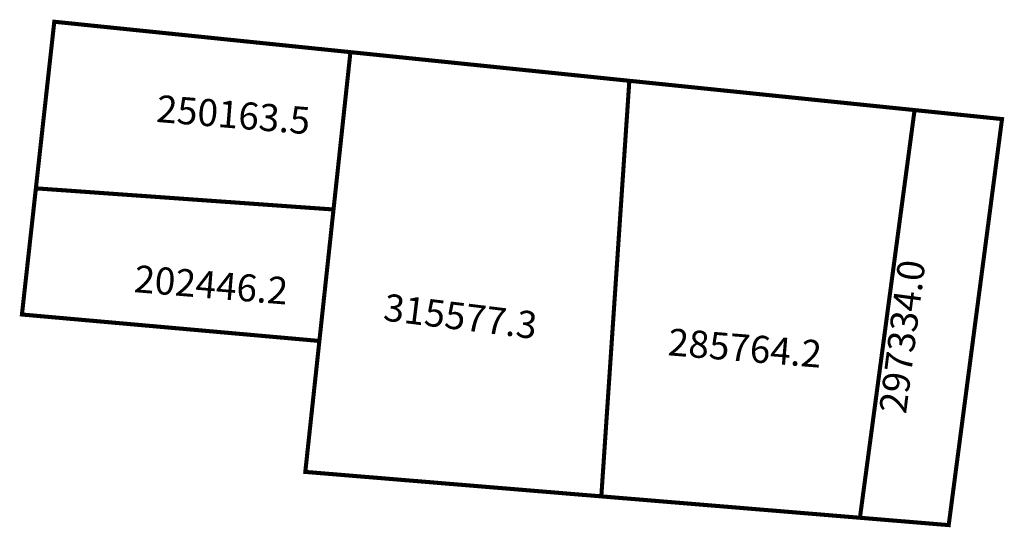
# Model space of a CAD drawing. Extents: x 184485.6 to 184558.3, y 1675298.4 to 1675335.8.
import ezdxf

# ---------------------------------------------------------------- set-up
doc = ezdxf.new("R2010")
doc.units = 0
doc.header["$MEASUREMENT"] = 0
doc.layers.add('DM1', color=1, linetype='CONTINUOUS')

msp = doc.modelspace()

# ---------------------------------------------------------------- linework, layer by layer
at = {"layer": 'DM1', "const_width": 0.3}
for points in [[(184488.134, 1675335.685), (184510.001, 1675333.44), (184508.752, 1675321.824), (184486.775, 1675323.387), (184488.134, 1675335.685)], [(184530.595, 1675331.325), (184510.001, 1675333.44)], [(184530.595, 1675331.325), (184528.526, 1675300.648), (184547.622, 1675299.069), (184551.656, 1675329.163), (184530.595, 1675331.325)], [(184551.656, 1675329.163), (184558.113, 1675328.5), (184554.175, 1675298.527), (184547.622, 1675299.069)], [(184486.775, 1675323.387), (184485.746, 1675314.073), (184507.708, 1675312.121), (184508.752, 1675321.824)], [(184528.526, 1675300.648), (184506.668, 1675302.455), (184507.708, 1675312.121)]]:
    msp.add_lwpolyline(points, dxfattribs=at)

# ---------------------------------------------------------------- texts
at = {"layer": 'DM1', "char_height": 2, "attachment_point": 1}
for s, insert, width, rotation in [('250163.5', (184495.783, 1675330.286), 8.70738, 355.31552), ('297334.0', (184549.037, 1675306.938), 15.06816, 82.71971), ('202446.2', (184494.136, 1675317.723), 8.70738, 355.31552), ('315577.3', (184512.613, 1675315.626), 8.01705, 352.9835), ('285764.2', (184533.551, 1675313.061), 8.70738, 355.31552)]:
    msp.add_mtext(s, dxfattribs=dict(at, insert=insert, width=width, rotation=rotation))

doc.saveas('drawing.dxf')
